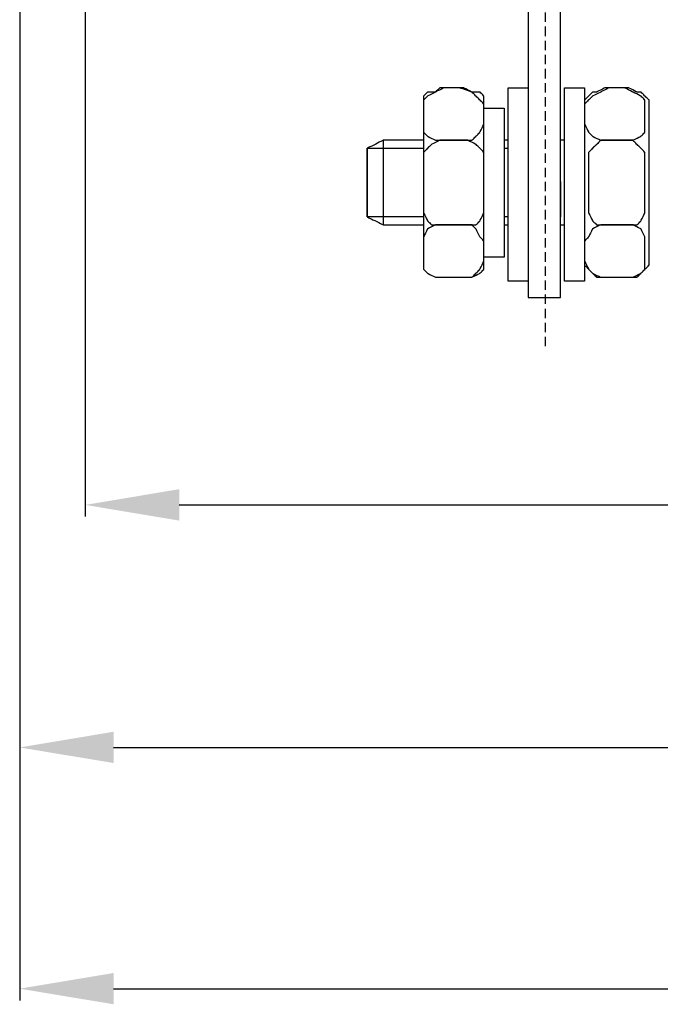
# Model space of a CAD drawing. Units: millimetres. Extents: x 2169 to 2995, y 1433 to 1799.
# Drawn here: x 2218 to 2286, y 1471 to 1575 of the extents above; entities that cross this region are included whole.
import ezdxf

# ---------------------------------------------------------------- set-up
doc = ezdxf.new("R2010")
doc.units = ezdxf.units.MM
doc.linetypes.add('штриховаяX2', pattern=[1.5, 1, -0.5])
doc.layers.add('layer 1', color=7, linetype='Continuous')
doc.styles.get("Standard").update_dxf_attribs({"font": 'isocpeur.ttf', "height": 10})
doc.dimstyles.new('ISO-25', dxfattribs={"dimtxt": 10, "dimasz": 10, "dimexe": 1.25, "dimexo": 0.625, "dimgap": 3, "dimtad": 1, "dimdec": 0, "dimtxsty": 'Standard', "dimcen": 2.5, "dimadec": 0, "dimazin": 0, "dimtfac": 1, "dimtdec": 0, "dimtmove": 0, "dimatfit": 3, "dimfxl": 1, "dimarcsym": 0})

# ---------------------------------------------------------------- blocks, each defined once
blk = doc.blocks.new('*D28')
at = {"color": 0, "lineweight": -2, "transparency": 16777216}
for p, q in [((2225.23, 1594.86), (2225.23, 1522.49)), ((2425.19, 1594.86), (2425.19, 1522.49)), ((2235.23, 1523.74), (2415.19, 1523.74))]:
    blk.add_line(p, q, dxfattribs=at)
at = {"color": 0, "transparency": 16777216}
for points in [[(2235.23, 1525.41), (2235.23, 1522.07), (2225.23, 1523.74)], [(2415.19, 1525.41), (2415.19, 1522.07), (2425.19, 1523.74)]]:
    blk.add_solid(points, dxfattribs=at)
at = {"layer": 'Defpoints', "color": 0, "transparency": 16777216}
for p in [(2225.23, 1595.48), (2425.19, 1595.48), (2425.19, 1523.74)]:
    blk.add_point(p, dxfattribs=at)
at = {"color": 0, "transparency": 16777216, "insert": (2325.21, 1531.74), "char_height": 10, "attachment_point": 5}
blk.add_mtext('200', dxfattribs=at)
blk = doc.blocks.new('*D29')
at = {"color": 0, "lineweight": -2, "transparency": 16777216}
for p, q in [((2458.22, 1590.11), (2458.22, 1471.03)), ((2218.25, 1585.71), (2218.25, 1471.03)), ((2228.25, 1472.28), (2448.22, 1472.28))]:
    blk.add_line(p, q, dxfattribs=at)
at = {"color": 0, "transparency": 16777216}
for points in [[(2228.25, 1473.95), (2228.25, 1470.62), (2218.25, 1472.28)], [(2448.22, 1473.95), (2448.22, 1470.62), (2458.22, 1472.28)]]:
    blk.add_solid(points, dxfattribs=at)
at = {"layer": 'Defpoints', "color": 0, "transparency": 16777216}
for p in [(2458.22, 1590.74), (2218.25, 1586.33), (2458.22, 1472.28)]:
    blk.add_point(p, dxfattribs=at)
at = {"color": 0, "transparency": 16777216, "insert": (2338.24, 1480.28), "char_height": 10, "attachment_point": 5}
blk.add_mtext('240', dxfattribs=at)
blk = doc.blocks.new('A$C5D3B7419')
at = {"linetype": 'штриховаяX2'}
blk.add_line((59.34, 187.02), (59.34, 0), dxfattribs=at)
at = {"layer": 'layer 1', "lineweight": 30}
for points, knots in [([(57.52, 63.49), (57.52, 63.49), (60.95, 63.49), (60.95, 63.49), (60.95, 63.49), (60.95, 63.49), (60.95, 5.22), (60.95, 5.22), (60.95, 5.22), (60.95, 5.22), (57.52, 5.22), (57.52, 5.22), (57.52, 5.22), (57.52, 5.22), (57.52, 63.49), (57.52, 63.49)], [0, 0, 0, 0, 0.25, 0.25, 0.25, 0.375, 0.5, 0.5, 0.5, 0.625, 0.75, 0.75, 0.75, 0.875, 1, 1, 1, 1]), ([(46.39, 23.65), (46.39, 23.65), (46.39, 25.79), (46.39, 25.79), (46.39, 25.79), (46.39, 25.79), (46.39, 26.22), (46.39, 26.22), (46.39, 26.22), (46.39, 26.22), (46.81, 26.64), (46.81, 26.64), (46.81, 26.64), (46.81, 26.64), (47.67, 27.07), (47.67, 27.07), (47.67, 27.07), (47.67, 27.07), (48.53, 27.5), (48.53, 27.5), (48.53, 27.5), (48.53, 27.5), (50.24, 27.5), (50.24, 27.5), (50.24, 27.5), (50.24, 27.5), (51.53, 27.07), (51.53, 27.07), (51.53, 27.07), (51.53, 27.07), (51.96, 26.64), (51.96, 26.64), (51.96, 26.64), (51.96, 26.64), (52.38, 26.22), (52.38, 26.22), (52.38, 26.22), (52.38, 26.22), (52.81, 25.79), (52.81, 25.79), (52.81, 25.79), (52.81, 25.79), (52.81, 23.65), (52.81, 23.65), (52.81, 23.65), (52.81, 23.65), (52.38, 22.79), (52.38, 22.79), (52.38, 22.79), (52.38, 22.79), (51.96, 22.36), (51.96, 22.36), (51.96, 22.36), (51.96, 22.36), (51.53, 21.93), (51.53, 21.93), (51.53, 21.93), (51.53, 21.93), (50.24, 21.93), (50.24, 21.93), (50.24, 21.93), (50.24, 21.93), (48.53, 21.93), (48.53, 21.93), (48.53, 21.93), (48.53, 21.93), (47.67, 21.93), (47.67, 21.93), (47.67, 21.93), (47.67, 21.93), (46.81, 22.36), (46.81, 22.36), (46.81, 22.36), (46.81, 22.36), (46.39, 22.79), (46.39, 22.79), (46.39, 22.79), (46.39, 22.79), (46.39, 23.65), (46.39, 23.65)], [0, 0, 0, 0, 0.05, 0.05, 0.05, 0.075, 0.1, 0.1, 0.1, 0.125, 0.15, 0.15, 0.15, 0.175, 0.2, 0.2, 0.2, 0.225, 0.25, 0.25, 0.25, 0.275, 0.3, 0.3, 0.3, 0.325, 0.35, 0.35, 0.35, 0.375, 0.4, 0.4, 0.4, 0.425, 0.45, 0.45, 0.45, 0.475, 0.5, 0.5, 0.5, 0.525, 0.55, 0.55, 0.55, 0.575, 0.6, 0.6, 0.6, 0.625, 0.65, 0.65, 0.65, 0.675, 0.7, 0.7, 0.7, 0.725, 0.75, 0.75, 0.75, 0.775, 0.8, 0.8, 0.8, 0.825, 0.85, 0.85, 0.85, 0.875, 0.9, 0.9, 0.9, 0.925, 0.95, 0.95, 0.95, 0.975, 1, 1, 1, 1]), ([(46.39, 23.65), (46.39, 23.65), (46.39, 25.79), (46.39, 25.79), (46.39, 25.79), (46.39, 25.79), (46.39, 26.22), (46.39, 26.22), (46.39, 26.22), (46.39, 26.22), (46.81, 26.64), (46.81, 26.64), (46.81, 26.64), (46.81, 26.64), (47.67, 27.07), (47.67, 27.07), (47.67, 27.07), (47.67, 27.07), (48.53, 27.5), (48.53, 27.5), (48.53, 27.5), (48.53, 27.5), (50.24, 27.5), (50.24, 27.5), (50.24, 27.5), (50.24, 27.5), (51.53, 27.07), (51.53, 27.07), (51.53, 27.07), (51.53, 27.07), (51.96, 26.64), (51.96, 26.64), (51.96, 26.64), (51.96, 26.64), (52.38, 26.22), (52.38, 26.22), (52.38, 26.22), (52.38, 26.22), (52.81, 25.79), (52.81, 25.79), (52.81, 25.79), (52.81, 25.79), (52.81, 23.65), (52.81, 23.65), (52.81, 23.65), (52.81, 23.65), (52.38, 22.79), (52.38, 22.79), (52.38, 22.79), (52.38, 22.79), (51.96, 22.36), (51.96, 22.36), (51.96, 22.36), (51.96, 22.36), (51.53, 21.93), (51.53, 21.93), (51.53, 21.93), (51.53, 21.93), (50.24, 21.93), (50.24, 21.93), (50.24, 21.93), (50.24, 21.93), (48.53, 21.93), (48.53, 21.93), (48.53, 21.93), (48.53, 21.93), (47.67, 21.93), (47.67, 21.93), (47.67, 21.93), (47.67, 21.93), (46.81, 22.36), (46.81, 22.36), (46.81, 22.36), (46.81, 22.36), (46.39, 22.79), (46.39, 22.79), (46.39, 22.79), (46.39, 22.79), (46.39, 23.65), (46.39, 23.65)], [0, 0, 0, 0, 0.05, 0.05, 0.05, 0.075, 0.1, 0.1, 0.1, 0.125, 0.15, 0.15, 0.15, 0.175, 0.2, 0.2, 0.2, 0.225, 0.25, 0.25, 0.25, 0.275, 0.3, 0.3, 0.3, 0.325, 0.35, 0.35, 0.35, 0.375, 0.4, 0.4, 0.4, 0.425, 0.45, 0.45, 0.45, 0.475, 0.5, 0.5, 0.5, 0.525, 0.55, 0.55, 0.55, 0.575, 0.6, 0.6, 0.6, 0.625, 0.65, 0.65, 0.65, 0.675, 0.7, 0.7, 0.7, 0.725, 0.75, 0.75, 0.75, 0.775, 0.8, 0.8, 0.8, 0.825, 0.85, 0.85, 0.85, 0.875, 0.9, 0.9, 0.9, 0.925, 0.95, 0.95, 0.95, 0.975, 1, 1, 1, 1]), ([(48.1, 27.5), (48.1, 27.5), (50.67, 27.5), (50.67, 27.5), (50.67, 27.5), (50.67, 27.5), (51.53, 27.07), (51.53, 27.07), (51.53, 27.07), (51.53, 27.07), (52.38, 27.07), (52.38, 27.07), (52.38, 27.07), (52.38, 27.07), (52.81, 26.64), (52.81, 26.64), (52.81, 26.64), (52.81, 26.64), (52.81, 26.22), (52.81, 26.22), (52.81, 26.22), (52.81, 26.22), (52.81, 8.65), (52.81, 8.65), (52.81, 8.65), (52.81, 8.65), (52.81, 8.22), (52.81, 8.22), (52.81, 8.22), (52.81, 8.22), (52.38, 7.79), (52.38, 7.79), (52.38, 7.79), (52.38, 7.79), (51.53, 7.37), (51.53, 7.37), (51.53, 7.37), (51.53, 7.37), (50.67, 7.37), (50.67, 7.37), (50.67, 7.37), (50.67, 7.37), (48.1, 7.37), (48.1, 7.37), (48.1, 7.37), (48.1, 7.37), (47.67, 7.37), (47.67, 7.37), (47.67, 7.37), (47.67, 7.37), (46.81, 7.79), (46.81, 7.79), (46.81, 7.79), (46.81, 7.79), (46.39, 8.22), (46.39, 8.22), (46.39, 8.22), (46.39, 8.22), (46.39, 8.65), (46.39, 8.65), (46.39, 8.65), (46.39, 8.65), (46.39, 26.22), (46.39, 26.22), (46.39, 26.22), (46.39, 26.22), (46.39, 26.64), (46.39, 26.64), (46.39, 26.64), (46.39, 26.64), (46.81, 27.07), (46.81, 27.07), (46.81, 27.07), (46.81, 27.07), (47.67, 27.07), (47.67, 27.07), (47.67, 27.07), (47.67, 27.07), (48.1, 27.5), (48.1, 27.5)], [0, 0, 0, 0, 0.05, 0.05, 0.05, 0.075, 0.1, 0.1, 0.1, 0.125, 0.15, 0.15, 0.15, 0.175, 0.2, 0.2, 0.2, 0.225, 0.25, 0.25, 0.25, 0.275, 0.3, 0.3, 0.3, 0.325, 0.35, 0.35, 0.35, 0.375, 0.4, 0.4, 0.4, 0.425, 0.45, 0.45, 0.45, 0.475, 0.5, 0.5, 0.5, 0.525, 0.55, 0.55, 0.55, 0.575, 0.6, 0.6, 0.6, 0.625, 0.65, 0.65, 0.65, 0.675, 0.7, 0.7, 0.7, 0.725, 0.75, 0.75, 0.75, 0.775, 0.8, 0.8, 0.8, 0.825, 0.85, 0.85, 0.85, 0.875, 0.9, 0.9, 0.9, 0.925, 0.95, 0.95, 0.95, 0.975, 1, 1, 1, 1]), ([(48.1, 27.5), (48.1, 27.5), (50.67, 27.5), (50.67, 27.5), (50.67, 27.5), (50.67, 27.5), (51.53, 27.07), (51.53, 27.07), (51.53, 27.07), (51.53, 27.07), (52.38, 27.07), (52.38, 27.07), (52.38, 27.07), (52.38, 27.07), (52.81, 26.64), (52.81, 26.64), (52.81, 26.64), (52.81, 26.64), (52.81, 26.22), (52.81, 26.22), (52.81, 26.22), (52.81, 26.22), (52.81, 8.65), (52.81, 8.65), (52.81, 8.65), (52.81, 8.65), (52.81, 8.22), (52.81, 8.22), (52.81, 8.22), (52.81, 8.22), (52.38, 7.79), (52.38, 7.79), (52.38, 7.79), (52.38, 7.79), (51.53, 7.37), (51.53, 7.37), (51.53, 7.37), (51.53, 7.37), (50.67, 7.37), (50.67, 7.37), (50.67, 7.37), (50.67, 7.37), (48.1, 7.37), (48.1, 7.37), (48.1, 7.37), (48.1, 7.37), (47.67, 7.37), (47.67, 7.37), (47.67, 7.37), (47.67, 7.37), (46.81, 7.79), (46.81, 7.79), (46.81, 7.79), (46.81, 7.79), (46.39, 8.22), (46.39, 8.22), (46.39, 8.22), (46.39, 8.22), (46.39, 8.65), (46.39, 8.65), (46.39, 8.65), (46.39, 8.65), (46.39, 26.22), (46.39, 26.22), (46.39, 26.22), (46.39, 26.22), (46.39, 26.64), (46.39, 26.64), (46.39, 26.64), (46.39, 26.64), (46.81, 27.07), (46.81, 27.07), (46.81, 27.07), (46.81, 27.07), (47.67, 27.07), (47.67, 27.07), (47.67, 27.07), (47.67, 27.07), (48.1, 27.5), (48.1, 27.5)], [0, 0, 0, 0, 0.05, 0.05, 0.05, 0.075, 0.1, 0.1, 0.1, 0.125, 0.15, 0.15, 0.15, 0.175, 0.2, 0.2, 0.2, 0.225, 0.25, 0.25, 0.25, 0.275, 0.3, 0.3, 0.3, 0.325, 0.35, 0.35, 0.35, 0.375, 0.4, 0.4, 0.4, 0.425, 0.45, 0.45, 0.45, 0.475, 0.5, 0.5, 0.5, 0.525, 0.55, 0.55, 0.55, 0.575, 0.6, 0.6, 0.6, 0.625, 0.65, 0.65, 0.65, 0.675, 0.7, 0.7, 0.7, 0.725, 0.75, 0.75, 0.75, 0.775, 0.8, 0.8, 0.8, 0.825, 0.85, 0.85, 0.85, 0.875, 0.9, 0.9, 0.9, 0.925, 0.95, 0.95, 0.95, 0.975, 1, 1, 1, 1]), ([(57.52, 27.5), (57.52, 27.5), (55.38, 27.5), (55.38, 27.5), (55.38, 27.5), (55.38, 27.5), (55.38, 6.94), (55.38, 6.94), (55.38, 6.94), (55.38, 6.94), (57.52, 6.94), (57.52, 6.94), (57.52, 6.94), (57.52, 6.94), (57.52, 27.5), (57.52, 27.5)], [0, 0, 0, 0, 0.25, 0.25, 0.25, 0.375, 0.5, 0.5, 0.5, 0.625, 0.75, 0.75, 0.75, 0.875, 1, 1, 1, 1]), ([(57.52, 27.5), (57.52, 27.5), (55.38, 27.5), (55.38, 27.5), (55.38, 27.5), (55.38, 27.5), (55.38, 6.94), (55.38, 6.94), (55.38, 6.94), (55.38, 6.94), (57.52, 6.94), (57.52, 6.94), (57.52, 6.94), (57.52, 6.94), (57.52, 27.5), (57.52, 27.5)], [0, 0, 0, 0, 0.25, 0.25, 0.25, 0.375, 0.5, 0.5, 0.5, 0.625, 0.75, 0.75, 0.75, 0.875, 1, 1, 1, 1]), ([(63.52, 27.5), (63.52, 27.5), (61.38, 27.5), (61.38, 27.5), (61.38, 27.5), (61.38, 27.5), (61.38, 6.94), (61.38, 6.94), (61.38, 6.94), (61.38, 6.94), (63.52, 6.94), (63.52, 6.94), (63.52, 6.94), (63.52, 6.94), (63.52, 27.5), (63.52, 27.5)], [0, 0, 0, 0, 0.25, 0.25, 0.25, 0.375, 0.5, 0.5, 0.5, 0.625, 0.75, 0.75, 0.75, 0.875, 1, 1, 1, 1]), ([(63.52, 27.5), (63.52, 27.5), (61.38, 27.5), (61.38, 27.5), (61.38, 27.5), (61.38, 27.5), (61.38, 6.94), (61.38, 6.94), (61.38, 6.94), (61.38, 6.94), (63.52, 6.94), (63.52, 6.94), (63.52, 6.94), (63.52, 6.94), (63.52, 27.5), (63.52, 27.5)], [0, 0, 0, 0, 0.25, 0.25, 0.25, 0.375, 0.5, 0.5, 0.5, 0.625, 0.75, 0.75, 0.75, 0.875, 1, 1, 1, 1]), ([(63.52, 23.65), (63.52, 23.65), (63.52, 25.79), (63.52, 25.79), (63.52, 25.79), (63.52, 25.79), (63.95, 26.22), (63.95, 26.22), (63.95, 26.22), (63.95, 26.22), (64.38, 26.64), (64.38, 26.64), (64.38, 26.64), (64.38, 26.64), (65.24, 27.07), (65.24, 27.07), (65.24, 27.07), (65.24, 27.07), (66.09, 27.5), (66.09, 27.5), (66.09, 27.5), (66.09, 27.5), (67.81, 27.5), (67.81, 27.5), (67.81, 27.5), (67.81, 27.5), (68.66, 27.07), (68.66, 27.07), (68.66, 27.07), (68.66, 27.07), (69.52, 26.64), (69.52, 26.64), (69.52, 26.64), (69.52, 26.64), (69.95, 26.22), (69.95, 26.22), (69.95, 26.22), (69.95, 26.22), (69.95, 25.79), (69.95, 25.79), (69.95, 25.79), (69.95, 25.79), (69.95, 23.65), (69.95, 23.65), (69.95, 23.65), (69.95, 23.65), (69.95, 22.79), (69.95, 22.79), (69.95, 22.79), (69.95, 22.79), (69.52, 22.36), (69.52, 22.36), (69.52, 22.36), (69.52, 22.36), (68.66, 21.93), (68.66, 21.93), (68.66, 21.93), (68.66, 21.93), (67.81, 21.93), (67.81, 21.93), (67.81, 21.93), (67.81, 21.93), (66.09, 21.93), (66.09, 21.93), (66.09, 21.93), (66.09, 21.93), (65.24, 21.93), (65.24, 21.93), (65.24, 21.93), (65.24, 21.93), (64.38, 22.36), (64.38, 22.36), (64.38, 22.36), (64.38, 22.36), (63.95, 22.79), (63.95, 22.79), (63.95, 22.79), (63.95, 22.79), (63.52, 23.65), (63.52, 23.65)], [0, 0, 0, 0, 0.05, 0.05, 0.05, 0.075, 0.1, 0.1, 0.1, 0.125, 0.15, 0.15, 0.15, 0.175, 0.2, 0.2, 0.2, 0.225, 0.25, 0.25, 0.25, 0.275, 0.3, 0.3, 0.3, 0.325, 0.35, 0.35, 0.35, 0.375, 0.4, 0.4, 0.4, 0.425, 0.45, 0.45, 0.45, 0.475, 0.5, 0.5, 0.5, 0.525, 0.55, 0.55, 0.55, 0.575, 0.6, 0.6, 0.6, 0.625, 0.65, 0.65, 0.65, 0.675, 0.7, 0.7, 0.7, 0.725, 0.75, 0.75, 0.75, 0.775, 0.8, 0.8, 0.8, 0.825, 0.85, 0.85, 0.85, 0.875, 0.9, 0.9, 0.9, 0.925, 0.95, 0.95, 0.95, 0.975, 1, 1, 1, 1]), ([(63.52, 23.65), (63.52, 23.65), (63.52, 25.79), (63.52, 25.79), (63.52, 25.79), (63.52, 25.79), (63.95, 26.22), (63.95, 26.22), (63.95, 26.22), (63.95, 26.22), (64.38, 26.64), (64.38, 26.64), (64.38, 26.64), (64.38, 26.64), (65.24, 27.07), (65.24, 27.07), (65.24, 27.07), (65.24, 27.07), (66.09, 27.5), (66.09, 27.5), (66.09, 27.5), (66.09, 27.5), (67.81, 27.5), (67.81, 27.5), (67.81, 27.5), (67.81, 27.5), (68.66, 27.07), (68.66, 27.07), (68.66, 27.07), (68.66, 27.07), (69.52, 26.64), (69.52, 26.64), (69.52, 26.64), (69.52, 26.64), (69.95, 26.22), (69.95, 26.22), (69.95, 26.22), (69.95, 26.22), (69.95, 25.79), (69.95, 25.79), (69.95, 25.79), (69.95, 25.79), (69.95, 23.65), (69.95, 23.65), (69.95, 23.65), (69.95, 23.65), (69.95, 22.79), (69.95, 22.79), (69.95, 22.79), (69.95, 22.79), (69.52, 22.36), (69.52, 22.36), (69.52, 22.36), (69.52, 22.36), (68.66, 21.93), (68.66, 21.93), (68.66, 21.93), (68.66, 21.93), (67.81, 21.93), (67.81, 21.93), (67.81, 21.93), (67.81, 21.93), (66.09, 21.93), (66.09, 21.93), (66.09, 21.93), (66.09, 21.93), (65.24, 21.93), (65.24, 21.93), (65.24, 21.93), (65.24, 21.93), (64.38, 22.36), (64.38, 22.36), (64.38, 22.36), (64.38, 22.36), (63.95, 22.79), (63.95, 22.79), (63.95, 22.79), (63.95, 22.79), (63.52, 23.65), (63.52, 23.65)], [0, 0, 0, 0, 0.05, 0.05, 0.05, 0.075, 0.1, 0.1, 0.1, 0.125, 0.15, 0.15, 0.15, 0.175, 0.2, 0.2, 0.2, 0.225, 0.25, 0.25, 0.25, 0.275, 0.3, 0.3, 0.3, 0.325, 0.35, 0.35, 0.35, 0.375, 0.4, 0.4, 0.4, 0.425, 0.45, 0.45, 0.45, 0.475, 0.5, 0.5, 0.5, 0.525, 0.55, 0.55, 0.55, 0.575, 0.6, 0.6, 0.6, 0.625, 0.65, 0.65, 0.65, 0.675, 0.7, 0.7, 0.7, 0.725, 0.75, 0.75, 0.75, 0.775, 0.8, 0.8, 0.8, 0.825, 0.85, 0.85, 0.85, 0.875, 0.9, 0.9, 0.9, 0.925, 0.95, 0.95, 0.95, 0.975, 1, 1, 1, 1]), ([(65.67, 27.5), (65.67, 27.5), (68.24, 27.5), (68.24, 27.5), (68.24, 27.5), (68.24, 27.5), (69.09, 27.07), (69.09, 27.07), (69.09, 27.07), (69.09, 27.07), (69.52, 27.07), (69.52, 27.07), (69.52, 27.07), (69.52, 27.07), (69.95, 26.64), (69.95, 26.64), (69.95, 26.64), (69.95, 26.64), (70.38, 26.22), (70.38, 26.22), (70.38, 26.22), (70.38, 26.22), (70.38, 8.65), (70.38, 8.65), (70.38, 8.65), (70.38, 8.65), (69.95, 8.22), (69.95, 8.22), (69.95, 8.22), (69.95, 8.22), (69.52, 7.79), (69.52, 7.79), (69.52, 7.79), (69.52, 7.79), (69.09, 7.37), (69.09, 7.37), (69.09, 7.37), (69.09, 7.37), (68.24, 7.37), (68.24, 7.37), (68.24, 7.37), (68.24, 7.37), (65.67, 7.37), (65.67, 7.37), (65.67, 7.37), (65.67, 7.37), (64.81, 7.37), (64.81, 7.37), (64.81, 7.37), (64.81, 7.37), (64.38, 7.79), (64.38, 7.79), (64.38, 7.79), (64.38, 7.79), (63.95, 8.22), (63.95, 8.22), (63.95, 8.22), (63.95, 8.22), (63.52, 8.65), (63.52, 8.65), (63.52, 8.65), (63.52, 8.65), (63.52, 26.22), (63.52, 26.22), (63.52, 26.22), (63.52, 26.22), (63.95, 26.64), (63.95, 26.64), (63.95, 26.64), (63.95, 26.64), (64.38, 27.07), (64.38, 27.07), (64.38, 27.07), (64.38, 27.07), (64.81, 27.07), (64.81, 27.07), (64.81, 27.07), (64.81, 27.07), (65.67, 27.5), (65.67, 27.5)], [0, 0, 0, 0, 0.05, 0.05, 0.05, 0.075, 0.1, 0.1, 0.1, 0.125, 0.15, 0.15, 0.15, 0.175, 0.2, 0.2, 0.2, 0.225, 0.25, 0.25, 0.25, 0.275, 0.3, 0.3, 0.3, 0.325, 0.35, 0.35, 0.35, 0.375, 0.4, 0.4, 0.4, 0.425, 0.45, 0.45, 0.45, 0.475, 0.5, 0.5, 0.5, 0.525, 0.55, 0.55, 0.55, 0.575, 0.6, 0.6, 0.6, 0.625, 0.65, 0.65, 0.65, 0.675, 0.7, 0.7, 0.7, 0.725, 0.75, 0.75, 0.75, 0.775, 0.8, 0.8, 0.8, 0.825, 0.85, 0.85, 0.85, 0.875, 0.9, 0.9, 0.9, 0.925, 0.95, 0.95, 0.95, 0.975, 1, 1, 1, 1]), ([(65.67, 27.5), (65.67, 27.5), (68.24, 27.5), (68.24, 27.5), (68.24, 27.5), (68.24, 27.5), (69.09, 27.07), (69.09, 27.07), (69.09, 27.07), (69.09, 27.07), (69.52, 27.07), (69.52, 27.07), (69.52, 27.07), (69.52, 27.07), (69.95, 26.64), (69.95, 26.64), (69.95, 26.64), (69.95, 26.64), (70.38, 26.22), (70.38, 26.22), (70.38, 26.22), (70.38, 26.22), (70.38, 8.65), (70.38, 8.65), (70.38, 8.65), (70.38, 8.65), (69.95, 8.22), (69.95, 8.22), (69.95, 8.22), (69.95, 8.22), (69.52, 7.79), (69.52, 7.79), (69.52, 7.79), (69.52, 7.79), (69.09, 7.37), (69.09, 7.37), (69.09, 7.37), (69.09, 7.37), (68.24, 7.37), (68.24, 7.37), (68.24, 7.37), (68.24, 7.37), (65.67, 7.37), (65.67, 7.37), (65.67, 7.37), (65.67, 7.37), (64.81, 7.37), (64.81, 7.37), (64.81, 7.37), (64.81, 7.37), (64.38, 7.79), (64.38, 7.79), (64.38, 7.79), (64.38, 7.79), (63.95, 8.22), (63.95, 8.22), (63.95, 8.22), (63.95, 8.22), (63.52, 8.65), (63.52, 8.65), (63.52, 8.65), (63.52, 8.65), (63.52, 26.22), (63.52, 26.22), (63.52, 26.22), (63.52, 26.22), (63.95, 26.64), (63.95, 26.64), (63.95, 26.64), (63.95, 26.64), (64.38, 27.07), (64.38, 27.07), (64.38, 27.07), (64.38, 27.07), (64.81, 27.07), (64.81, 27.07), (64.81, 27.07), (64.81, 27.07), (65.67, 27.5), (65.67, 27.5)], [0, 0, 0, 0, 0.05, 0.05, 0.05, 0.075, 0.1, 0.1, 0.1, 0.125, 0.15, 0.15, 0.15, 0.175, 0.2, 0.2, 0.2, 0.225, 0.25, 0.25, 0.25, 0.275, 0.3, 0.3, 0.3, 0.325, 0.35, 0.35, 0.35, 0.375, 0.4, 0.4, 0.4, 0.425, 0.45, 0.45, 0.45, 0.475, 0.5, 0.5, 0.5, 0.525, 0.55, 0.55, 0.55, 0.575, 0.6, 0.6, 0.6, 0.625, 0.65, 0.65, 0.65, 0.675, 0.7, 0.7, 0.7, 0.725, 0.75, 0.75, 0.75, 0.775, 0.8, 0.8, 0.8, 0.825, 0.85, 0.85, 0.85, 0.875, 0.9, 0.9, 0.9, 0.925, 0.95, 0.95, 0.95, 0.975, 1, 1, 1, 1]), ([(54.95, 25.36), (54.95, 25.36), (52.81, 25.36), (52.81, 25.36), (52.81, 25.36), (52.81, 25.36), (52.81, 9.51), (52.81, 9.51), (52.81, 9.51), (52.81, 9.51), (54.95, 9.51), (54.95, 9.51), (54.95, 9.51), (54.95, 9.51), (54.95, 25.36), (54.95, 25.36)], [0, 0, 0, 0, 0.25, 0.25, 0.25, 0.375, 0.5, 0.5, 0.5, 0.625, 0.75, 0.75, 0.75, 0.875, 1, 1, 1, 1]), ([(54.95, 25.36), (54.95, 25.36), (52.81, 25.36), (52.81, 25.36), (52.81, 25.36), (52.81, 25.36), (52.81, 9.51), (52.81, 9.51), (52.81, 9.51), (52.81, 9.51), (54.95, 9.51), (54.95, 9.51), (54.95, 9.51), (54.95, 9.51), (54.95, 25.36), (54.95, 25.36)], [0, 0, 0, 0, 0.25, 0.25, 0.25, 0.375, 0.5, 0.5, 0.5, 0.625, 0.75, 0.75, 0.75, 0.875, 1, 1, 1, 1]), ([(46.39, 21.93), (43.89, 21.93), (42.1, 21.93), (42.1, 21.93), (42.1, 21.93), (42.1, 21.93), (40.39, 21.08), (40.39, 21.08), (40.39, 21.08), (40.39, 21.08), (40.39, 13.79), (40.39, 13.79), (40.39, 13.79), (40.39, 13.79), (42.1, 12.94), (42.1, 12.94), (42.1, 12.94), (42.1, 12.94), (43.89, 12.94), (46.39, 12.94)], [0.115848, 0.115848, 0.115848, 0.115848, 0.1666667, 0.1666667, 0.1666667, 0.25, 0.3333333, 0.3333333, 0.3333333, 0.4166667, 0.5, 0.5, 0.5, 0.5833333, 0.6666667, 0.6666667, 0.6666667, 0.692076, 0.7174854, 0.7174854, 0.7174854, 0.7174854]), ([(46.39, 13.79), (43.01, 13.79), (40.39, 13.79), (40.39, 13.79), (40.39, 13.79), (40.39, 13.79), (40.39, 21.08), (40.39, 21.08), (40.39, 21.08), (43.01, 21.08), (46.39, 21.08)], [0.6606946, 0.6606946, 0.6606946, 0.6606946, 0.75, 0.75, 0.75, 0.875, 1, 1, 1, 1.0893054, 1.0893054, 1.0893054, 1.0893054]), ([(46.39, 14.65), (46.39, 14.65), (46.39, 19.79), (46.39, 19.79), (46.39, 19.79), (46.39, 19.79), (46.39, 20.65), (46.39, 20.65), (46.39, 20.65), (46.39, 20.65), (46.81, 21.08), (46.81, 21.08), (46.81, 21.08), (46.81, 21.08), (47.24, 21.5), (47.24, 21.5), (47.24, 21.5), (47.24, 21.5), (48.1, 21.93), (48.1, 21.93), (48.1, 21.93), (48.1, 21.93), (51.1, 21.93), (51.1, 21.93), (51.1, 21.93), (51.1, 21.93), (51.96, 21.5), (51.96, 21.5), (51.96, 21.5), (51.96, 21.5), (52.38, 21.08), (52.38, 21.08), (52.38, 21.08), (52.38, 21.08), (52.81, 20.65), (52.81, 20.65), (52.81, 20.65), (52.81, 20.65), (52.81, 19.79), (52.81, 19.79), (52.81, 19.79), (52.81, 19.79), (52.81, 14.65), (52.81, 14.65), (52.81, 14.65), (52.81, 14.65), (52.81, 14.22), (52.81, 14.22), (52.81, 14.22), (52.81, 14.22), (52.38, 13.36), (52.38, 13.36), (52.38, 13.36), (52.38, 13.36), (51.96, 12.94), (51.96, 12.94), (51.96, 12.94), (51.96, 12.94), (51.1, 12.94), (51.1, 12.94), (51.1, 12.94), (51.1, 12.94), (48.1, 12.94), (48.1, 12.94), (48.1, 12.94), (48.1, 12.94), (47.24, 12.94), (47.24, 12.94), (47.24, 12.94), (47.24, 12.94), (46.81, 13.36), (46.81, 13.36), (46.81, 13.36), (46.81, 13.36), (46.39, 14.22), (46.39, 14.22), (46.39, 14.22), (46.39, 14.22), (46.39, 14.65), (46.39, 14.65)], [0, 0, 0, 0, 0.05, 0.05, 0.05, 0.075, 0.1, 0.1, 0.1, 0.125, 0.15, 0.15, 0.15, 0.175, 0.2, 0.2, 0.2, 0.225, 0.25, 0.25, 0.25, 0.275, 0.3, 0.3, 0.3, 0.325, 0.35, 0.35, 0.35, 0.375, 0.4, 0.4, 0.4, 0.425, 0.45, 0.45, 0.45, 0.475, 0.5, 0.5, 0.5, 0.525, 0.55, 0.55, 0.55, 0.575, 0.6, 0.6, 0.6, 0.625, 0.65, 0.65, 0.65, 0.675, 0.7, 0.7, 0.7, 0.725, 0.75, 0.75, 0.75, 0.775, 0.8, 0.8, 0.8, 0.825, 0.85, 0.85, 0.85, 0.875, 0.9, 0.9, 0.9, 0.925, 0.95, 0.95, 0.95, 0.975, 1, 1, 1, 1]), ([(46.39, 14.65), (46.39, 14.65), (46.39, 19.79), (46.39, 19.79), (46.39, 19.79), (46.39, 19.79), (46.39, 20.65), (46.39, 20.65), (46.39, 20.65), (46.39, 20.65), (46.81, 21.08), (46.81, 21.08), (46.81, 21.08), (46.81, 21.08), (47.24, 21.5), (47.24, 21.5), (47.24, 21.5), (47.24, 21.5), (48.1, 21.93), (48.1, 21.93), (48.1, 21.93), (48.1, 21.93), (51.1, 21.93), (51.1, 21.93), (51.1, 21.93), (51.1, 21.93), (51.96, 21.5), (51.96, 21.5), (51.96, 21.5), (51.96, 21.5), (52.38, 21.08), (52.38, 21.08), (52.38, 21.08), (52.38, 21.08), (52.81, 20.65), (52.81, 20.65), (52.81, 20.65), (52.81, 20.65), (52.81, 19.79), (52.81, 19.79), (52.81, 19.79), (52.81, 19.79), (52.81, 14.65), (52.81, 14.65), (52.81, 14.65), (52.81, 14.65), (52.81, 14.22), (52.81, 14.22), (52.81, 14.22), (52.81, 14.22), (52.38, 13.36), (52.38, 13.36), (52.38, 13.36), (52.38, 13.36), (51.96, 12.94), (51.96, 12.94), (51.96, 12.94), (51.96, 12.94), (51.1, 12.94), (51.1, 12.94), (51.1, 12.94), (51.1, 12.94), (48.1, 12.94), (48.1, 12.94), (48.1, 12.94), (48.1, 12.94), (47.24, 12.94), (47.24, 12.94), (47.24, 12.94), (47.24, 12.94), (46.81, 13.36), (46.81, 13.36), (46.81, 13.36), (46.81, 13.36), (46.39, 14.22), (46.39, 14.22), (46.39, 14.22), (46.39, 14.22), (46.39, 14.65), (46.39, 14.65)], [0, 0, 0, 0, 0.05, 0.05, 0.05, 0.075, 0.1, 0.1, 0.1, 0.125, 0.15, 0.15, 0.15, 0.175, 0.2, 0.2, 0.2, 0.225, 0.25, 0.25, 0.25, 0.275, 0.3, 0.3, 0.3, 0.325, 0.35, 0.35, 0.35, 0.375, 0.4, 0.4, 0.4, 0.425, 0.45, 0.45, 0.45, 0.475, 0.5, 0.5, 0.5, 0.525, 0.55, 0.55, 0.55, 0.575, 0.6, 0.6, 0.6, 0.625, 0.65, 0.65, 0.65, 0.675, 0.7, 0.7, 0.7, 0.725, 0.75, 0.75, 0.75, 0.775, 0.8, 0.8, 0.8, 0.825, 0.85, 0.85, 0.85, 0.875, 0.9, 0.9, 0.9, 0.925, 0.95, 0.95, 0.95, 0.975, 1, 1, 1, 1]), ([(60.95, 12.94), (61.23, 12.94), (61.38, 12.94), (61.38, 12.94), (61.38, 12.94), (61.38, 12.94), (61.38, 21.93), (61.38, 21.93), (61.38, 21.93), (61.23, 21.93), (60.95, 21.93)], [0.8185666, 0.8185666, 0.8185666, 0.8185666, 0.8333333, 0.8333333, 0.8333333, 0.9166667, 1, 1, 1, 1.0147667, 1.0147667, 1.0147667, 1.0147667]), ([(63.95, 14.65), (63.95, 14.65), (63.95, 19.79), (63.95, 19.79), (63.95, 19.79), (63.95, 19.79), (63.95, 20.65), (63.95, 20.65), (63.95, 20.65), (63.95, 20.65), (64.38, 21.08), (64.38, 21.08), (64.38, 21.08), (64.38, 21.08), (64.81, 21.5), (64.81, 21.5), (64.81, 21.5), (64.81, 21.5), (65.24, 21.93), (65.24, 21.93), (65.24, 21.93), (65.24, 21.93), (68.66, 21.93), (68.66, 21.93), (68.66, 21.93), (68.66, 21.93), (69.09, 21.5), (69.09, 21.5), (69.09, 21.5), (69.09, 21.5), (69.52, 21.08), (69.52, 21.08), (69.52, 21.08), (69.52, 21.08), (69.95, 20.65), (69.95, 20.65), (69.95, 20.65), (69.95, 20.65), (69.95, 19.79), (69.95, 19.79), (69.95, 19.79), (69.95, 19.79), (69.95, 14.65), (69.95, 14.65), (69.95, 14.65), (69.95, 14.65), (69.95, 14.22), (69.95, 14.22), (69.95, 14.22), (69.95, 14.22), (69.52, 13.36), (69.52, 13.36), (69.52, 13.36), (69.52, 13.36), (69.09, 12.94), (69.09, 12.94), (69.09, 12.94), (69.09, 12.94), (68.66, 12.94), (68.66, 12.94), (68.66, 12.94), (68.66, 12.94), (65.24, 12.94), (65.24, 12.94), (65.24, 12.94), (65.24, 12.94), (64.81, 12.94), (64.81, 12.94), (64.81, 12.94), (64.81, 12.94), (64.38, 13.36), (64.38, 13.36), (64.38, 13.36), (64.38, 13.36), (63.95, 14.22), (63.95, 14.22), (63.95, 14.22), (63.95, 14.22), (63.95, 14.65), (63.95, 14.65)], [0, 0, 0, 0, 0.05, 0.05, 0.05, 0.075, 0.1, 0.1, 0.1, 0.125, 0.15, 0.15, 0.15, 0.175, 0.2, 0.2, 0.2, 0.225, 0.25, 0.25, 0.25, 0.275, 0.3, 0.3, 0.3, 0.325, 0.35, 0.35, 0.35, 0.375, 0.4, 0.4, 0.4, 0.425, 0.45, 0.45, 0.45, 0.475, 0.5, 0.5, 0.5, 0.525, 0.55, 0.55, 0.55, 0.575, 0.6, 0.6, 0.6, 0.625, 0.65, 0.65, 0.65, 0.675, 0.7, 0.7, 0.7, 0.725, 0.75, 0.75, 0.75, 0.775, 0.8, 0.8, 0.8, 0.825, 0.85, 0.85, 0.85, 0.875, 0.9, 0.9, 0.9, 0.925, 0.95, 0.95, 0.95, 0.975, 1, 1, 1, 1]), ([(63.95, 14.65), (63.95, 14.65), (63.95, 19.79), (63.95, 19.79), (63.95, 19.79), (63.95, 19.79), (63.95, 20.65), (63.95, 20.65), (63.95, 20.65), (63.95, 20.65), (64.38, 21.08), (64.38, 21.08), (64.38, 21.08), (64.38, 21.08), (64.81, 21.5), (64.81, 21.5), (64.81, 21.5), (64.81, 21.5), (65.24, 21.93), (65.24, 21.93), (65.24, 21.93), (65.24, 21.93), (68.66, 21.93), (68.66, 21.93), (68.66, 21.93), (68.66, 21.93), (69.09, 21.5), (69.09, 21.5), (69.09, 21.5), (69.09, 21.5), (69.52, 21.08), (69.52, 21.08), (69.52, 21.08), (69.52, 21.08), (69.95, 20.65), (69.95, 20.65), (69.95, 20.65), (69.95, 20.65), (69.95, 19.79), (69.95, 19.79), (69.95, 19.79), (69.95, 19.79), (69.95, 14.65), (69.95, 14.65), (69.95, 14.65), (69.95, 14.65), (69.95, 14.22), (69.95, 14.22), (69.95, 14.22), (69.95, 14.22), (69.52, 13.36), (69.52, 13.36), (69.52, 13.36), (69.52, 13.36), (69.09, 12.94), (69.09, 12.94), (69.09, 12.94), (69.09, 12.94), (68.66, 12.94), (68.66, 12.94), (68.66, 12.94), (68.66, 12.94), (65.24, 12.94), (65.24, 12.94), (65.24, 12.94), (65.24, 12.94), (64.81, 12.94), (64.81, 12.94), (64.81, 12.94), (64.81, 12.94), (64.38, 13.36), (64.38, 13.36), (64.38, 13.36), (64.38, 13.36), (63.95, 14.22), (63.95, 14.22), (63.95, 14.22), (63.95, 14.22), (63.95, 14.65), (63.95, 14.65)], [0, 0, 0, 0, 0.05, 0.05, 0.05, 0.075, 0.1, 0.1, 0.1, 0.125, 0.15, 0.15, 0.15, 0.175, 0.2, 0.2, 0.2, 0.225, 0.25, 0.25, 0.25, 0.275, 0.3, 0.3, 0.3, 0.325, 0.35, 0.35, 0.35, 0.375, 0.4, 0.4, 0.4, 0.425, 0.45, 0.45, 0.45, 0.475, 0.5, 0.5, 0.5, 0.525, 0.55, 0.55, 0.55, 0.575, 0.6, 0.6, 0.6, 0.625, 0.65, 0.65, 0.65, 0.675, 0.7, 0.7, 0.7, 0.725, 0.75, 0.75, 0.75, 0.775, 0.8, 0.8, 0.8, 0.825, 0.85, 0.85, 0.85, 0.875, 0.9, 0.9, 0.9, 0.925, 0.95, 0.95, 0.95, 0.975, 1, 1, 1, 1]), ([(46.39, 9.08), (46.39, 9.08), (46.39, 11.22), (46.39, 11.22), (46.39, 11.22), (46.39, 11.22), (46.39, 11.65), (46.39, 11.65), (46.39, 11.65), (46.39, 11.65), (46.81, 12.51), (46.81, 12.51), (46.81, 12.51), (46.81, 12.51), (47.67, 12.94), (47.67, 12.94), (47.67, 12.94), (47.67, 12.94), (48.53, 12.94), (48.53, 12.94), (48.53, 12.94), (48.53, 12.94), (50.24, 12.94), (50.24, 12.94), (50.24, 12.94), (50.24, 12.94), (51.53, 12.94), (51.53, 12.94), (51.53, 12.94), (51.53, 12.94), (51.96, 12.51), (51.96, 12.51), (51.96, 12.51), (51.96, 12.51), (52.38, 11.65), (52.38, 11.65), (52.38, 11.65), (52.38, 11.65), (52.81, 11.22), (52.81, 11.22), (52.81, 11.22), (52.81, 11.22), (52.81, 9.08), (52.81, 9.08), (52.81, 9.08), (52.81, 9.08), (52.38, 8.22), (52.38, 8.22), (52.38, 8.22), (52.38, 8.22), (51.96, 7.79), (51.96, 7.79), (51.96, 7.79), (51.96, 7.79), (51.53, 7.37), (51.53, 7.37), (51.53, 7.37), (51.53, 7.37), (50.24, 7.37), (50.24, 7.37), (50.24, 7.37), (50.24, 7.37), (48.53, 7.37), (48.53, 7.37), (48.53, 7.37), (48.53, 7.37), (47.67, 7.37), (47.67, 7.37), (47.67, 7.37), (47.67, 7.37), (46.81, 7.79), (46.81, 7.79), (46.81, 7.79), (46.81, 7.79), (46.39, 8.22), (46.39, 8.22), (46.39, 8.22), (46.39, 8.22), (46.39, 9.08), (46.39, 9.08)], [0, 0, 0, 0, 0.05, 0.05, 0.05, 0.075, 0.1, 0.1, 0.1, 0.125, 0.15, 0.15, 0.15, 0.175, 0.2, 0.2, 0.2, 0.225, 0.25, 0.25, 0.25, 0.275, 0.3, 0.3, 0.3, 0.325, 0.35, 0.35, 0.35, 0.375, 0.4, 0.4, 0.4, 0.425, 0.45, 0.45, 0.45, 0.475, 0.5, 0.5, 0.5, 0.525, 0.55, 0.55, 0.55, 0.575, 0.6, 0.6, 0.6, 0.625, 0.65, 0.65, 0.65, 0.675, 0.7, 0.7, 0.7, 0.725, 0.75, 0.75, 0.75, 0.775, 0.8, 0.8, 0.8, 0.825, 0.85, 0.85, 0.85, 0.875, 0.9, 0.9, 0.9, 0.925, 0.95, 0.95, 0.95, 0.975, 1, 1, 1, 1]), ([(46.39, 9.08), (46.39, 9.08), (46.39, 11.22), (46.39, 11.22), (46.39, 11.22), (46.39, 11.22), (46.39, 11.65), (46.39, 11.65), (46.39, 11.65), (46.39, 11.65), (46.81, 12.51), (46.81, 12.51), (46.81, 12.51), (46.81, 12.51), (47.67, 12.94), (47.67, 12.94), (47.67, 12.94), (47.67, 12.94), (48.53, 12.94), (48.53, 12.94), (48.53, 12.94), (48.53, 12.94), (50.24, 12.94), (50.24, 12.94), (50.24, 12.94), (50.24, 12.94), (51.53, 12.94), (51.53, 12.94), (51.53, 12.94), (51.53, 12.94), (51.96, 12.51), (51.96, 12.51), (51.96, 12.51), (51.96, 12.51), (52.38, 11.65), (52.38, 11.65), (52.38, 11.65), (52.38, 11.65), (52.81, 11.22), (52.81, 11.22), (52.81, 11.22), (52.81, 11.22), (52.81, 9.08), (52.81, 9.08), (52.81, 9.08), (52.81, 9.08), (52.38, 8.22), (52.38, 8.22), (52.38, 8.22), (52.38, 8.22), (51.96, 7.79), (51.96, 7.79), (51.96, 7.79), (51.96, 7.79), (51.53, 7.37), (51.53, 7.37), (51.53, 7.37), (51.53, 7.37), (50.24, 7.37), (50.24, 7.37), (50.24, 7.37), (50.24, 7.37), (48.53, 7.37), (48.53, 7.37), (48.53, 7.37), (48.53, 7.37), (47.67, 7.37), (47.67, 7.37), (47.67, 7.37), (47.67, 7.37), (46.81, 7.79), (46.81, 7.79), (46.81, 7.79), (46.81, 7.79), (46.39, 8.22), (46.39, 8.22), (46.39, 8.22), (46.39, 8.22), (46.39, 9.08), (46.39, 9.08)], [0, 0, 0, 0, 0.05, 0.05, 0.05, 0.075, 0.1, 0.1, 0.1, 0.125, 0.15, 0.15, 0.15, 0.175, 0.2, 0.2, 0.2, 0.225, 0.25, 0.25, 0.25, 0.275, 0.3, 0.3, 0.3, 0.325, 0.35, 0.35, 0.35, 0.375, 0.4, 0.4, 0.4, 0.425, 0.45, 0.45, 0.45, 0.475, 0.5, 0.5, 0.5, 0.525, 0.55, 0.55, 0.55, 0.575, 0.6, 0.6, 0.6, 0.625, 0.65, 0.65, 0.65, 0.675, 0.7, 0.7, 0.7, 0.725, 0.75, 0.75, 0.75, 0.775, 0.8, 0.8, 0.8, 0.825, 0.85, 0.85, 0.85, 0.875, 0.9, 0.9, 0.9, 0.925, 0.95, 0.95, 0.95, 0.975, 1, 1, 1, 1]), ([(63.52, 9.08), (63.52, 9.08), (63.52, 11.22), (63.52, 11.22), (63.52, 11.22), (63.52, 11.22), (63.95, 11.65), (63.95, 11.65), (63.95, 11.65), (63.95, 11.65), (64.38, 12.51), (64.38, 12.51), (64.38, 12.51), (64.38, 12.51), (65.24, 12.94), (65.24, 12.94), (65.24, 12.94), (65.24, 12.94), (66.09, 12.94), (66.09, 12.94), (66.09, 12.94), (66.09, 12.94), (67.81, 12.94), (67.81, 12.94), (67.81, 12.94), (67.81, 12.94), (68.66, 12.94), (68.66, 12.94), (68.66, 12.94), (68.66, 12.94), (69.52, 12.51), (69.52, 12.51), (69.52, 12.51), (69.52, 12.51), (69.95, 11.65), (69.95, 11.65), (69.95, 11.65), (69.95, 11.65), (69.95, 11.22), (69.95, 11.22), (69.95, 11.22), (69.95, 11.22), (69.95, 9.08), (69.95, 9.08), (69.95, 9.08), (69.95, 9.08), (69.95, 8.22), (69.95, 8.22), (69.95, 8.22), (69.95, 8.22), (69.52, 7.79), (69.52, 7.79), (69.52, 7.79), (69.52, 7.79), (68.66, 7.37), (68.66, 7.37), (68.66, 7.37), (68.66, 7.37), (67.81, 7.37), (67.81, 7.37), (67.81, 7.37), (67.81, 7.37), (66.09, 7.37), (66.09, 7.37), (66.09, 7.37), (66.09, 7.37), (65.24, 7.37), (65.24, 7.37), (65.24, 7.37), (65.24, 7.37), (64.38, 7.79), (64.38, 7.79), (64.38, 7.79), (64.38, 7.79), (63.95, 8.22), (63.95, 8.22), (63.95, 8.22), (63.95, 8.22), (63.52, 9.08), (63.52, 9.08)], [0, 0, 0, 0, 0.05, 0.05, 0.05, 0.075, 0.1, 0.1, 0.1, 0.125, 0.15, 0.15, 0.15, 0.175, 0.2, 0.2, 0.2, 0.225, 0.25, 0.25, 0.25, 0.275, 0.3, 0.3, 0.3, 0.325, 0.35, 0.35, 0.35, 0.375, 0.4, 0.4, 0.4, 0.425, 0.45, 0.45, 0.45, 0.475, 0.5, 0.5, 0.5, 0.525, 0.55, 0.55, 0.55, 0.575, 0.6, 0.6, 0.6, 0.625, 0.65, 0.65, 0.65, 0.675, 0.7, 0.7, 0.7, 0.725, 0.75, 0.75, 0.75, 0.775, 0.8, 0.8, 0.8, 0.825, 0.85, 0.85, 0.85, 0.875, 0.9, 0.9, 0.9, 0.925, 0.95, 0.95, 0.95, 0.975, 1, 1, 1, 1]), ([(63.52, 9.08), (63.52, 9.08), (63.52, 11.22), (63.52, 11.22), (63.52, 11.22), (63.52, 11.22), (63.95, 11.65), (63.95, 11.65), (63.95, 11.65), (63.95, 11.65), (64.38, 12.51), (64.38, 12.51), (64.38, 12.51), (64.38, 12.51), (65.24, 12.94), (65.24, 12.94), (65.24, 12.94), (65.24, 12.94), (66.09, 12.94), (66.09, 12.94), (66.09, 12.94), (66.09, 12.94), (67.81, 12.94), (67.81, 12.94), (67.81, 12.94), (67.81, 12.94), (68.66, 12.94), (68.66, 12.94), (68.66, 12.94), (68.66, 12.94), (69.52, 12.51), (69.52, 12.51), (69.52, 12.51), (69.52, 12.51), (69.95, 11.65), (69.95, 11.65), (69.95, 11.65), (69.95, 11.65), (69.95, 11.22), (69.95, 11.22), (69.95, 11.22), (69.95, 11.22), (69.95, 9.08), (69.95, 9.08), (69.95, 9.08), (69.95, 9.08), (69.95, 8.22), (69.95, 8.22), (69.95, 8.22), (69.95, 8.22), (69.52, 7.79), (69.52, 7.79), (69.52, 7.79), (69.52, 7.79), (68.66, 7.37), (68.66, 7.37), (68.66, 7.37), (68.66, 7.37), (67.81, 7.37), (67.81, 7.37), (67.81, 7.37), (67.81, 7.37), (66.09, 7.37), (66.09, 7.37), (66.09, 7.37), (66.09, 7.37), (65.24, 7.37), (65.24, 7.37), (65.24, 7.37), (65.24, 7.37), (64.38, 7.79), (64.38, 7.79), (64.38, 7.79), (64.38, 7.79), (63.95, 8.22), (63.95, 8.22), (63.95, 8.22), (63.95, 8.22), (63.52, 9.08), (63.52, 9.08)], [0, 0, 0, 0, 0.05, 0.05, 0.05, 0.075, 0.1, 0.1, 0.1, 0.125, 0.15, 0.15, 0.15, 0.175, 0.2, 0.2, 0.2, 0.225, 0.25, 0.25, 0.25, 0.275, 0.3, 0.3, 0.3, 0.325, 0.35, 0.35, 0.35, 0.375, 0.4, 0.4, 0.4, 0.425, 0.45, 0.45, 0.45, 0.475, 0.5, 0.5, 0.5, 0.525, 0.55, 0.55, 0.55, 0.575, 0.6, 0.6, 0.6, 0.625, 0.65, 0.65, 0.65, 0.675, 0.7, 0.7, 0.7, 0.725, 0.75, 0.75, 0.75, 0.775, 0.8, 0.8, 0.8, 0.825, 0.85, 0.85, 0.85, 0.875, 0.9, 0.9, 0.9, 0.925, 0.95, 0.95, 0.95, 0.975, 1, 1, 1, 1])]:
    blk.add_open_spline(points, degree=3, knots=knots, dxfattribs=at)
for points in [[(42.1, 21.93), (42.1, 21.93), (42.1, 12.94), (42.1, 12.94)], [(55.38, 21.93), (55.24, 21.93), (55.1, 21.93), (54.95, 21.93)], [(54.95, 21.08), (55.1, 21.08), (55.24, 21.08), (55.38, 21.08)], [(60.95, 17.55), (60.95, 15.69), (60.95, 13.79), (60.95, 13.79)], [(55.38, 13.79), (55.24, 13.79), (55.1, 13.79), (54.95, 13.79)], [(54.95, 12.94), (55.1, 12.94), (55.24, 12.94), (55.38, 12.94)]]:
    blk.add_open_spline(points, degree=3, dxfattribs=at)
blk = doc.blocks.new('*D36')
at = {"color": 0, "lineweight": -2, "transparency": 16777216}
for p, q in [((2430.25, 1600.04), (2430.25, 1496.69)), ((2218.25, 1595.05), (2218.25, 1496.69)), ((2228.25, 1497.94), (2420.25, 1497.94))]:
    blk.add_line(p, q, dxfattribs=at)
at = {"color": 0, "transparency": 16777216}
for points in [[(2228.25, 1499.61), (2228.25, 1496.28), (2218.25, 1497.94)], [(2420.25, 1499.61), (2420.25, 1496.28), (2430.25, 1497.94)]]:
    blk.add_solid(points, dxfattribs=at)
at = {"layer": 'Defpoints', "color": 0, "transparency": 16777216}
for p in [(2430.25, 1600.67), (2218.25, 1595.68), (2430.25, 1497.94)]:
    blk.add_point(p, dxfattribs=at)
at = {"color": 0, "transparency": 16777216, "insert": (2324.25, 1505.94), "char_height": 10, "attachment_point": 5}
blk.add_mtext('212', dxfattribs=at)

msp = doc.modelspace()

# ---------------------------------------------------------------- block references
msp.add_blockref('A$C5D3B7419', (2214.85, 1540.59))

# ---------------------------------------------------------------- dimensions: what is measured, and where the dimension line sits
for base, p1, p2, picture, middle in [((2430.25, 1497.94), (2218.25, 1595.68), (2430.25, 1600.67), '*D36', (2324.25, 1497.94)), ((2425.19, 1523.74), (2225.23, 1595.48), (2425.19, 1595.48), '*D28', (2325.21, 1523.74))]:
    dim = msp.add_linear_dim(base=base, p1=p1, p2=p2, dimstyle='ISO-25')
    dim.commit()
    dim.dimension.update_dxf_attribs({"geometry": picture, "text_midpoint": middle, "dimtype": 160})
dim = msp.add_linear_dim(base=(2458.22, 1472.28), p1=(2218.25, 1586.33), p2=(2458.22, 1590.74), dimstyle='ISO-25')
dim.commit()
dim.dimension.update_dxf_attribs({"geometry": '*D29', "text_midpoint": (2338.24, 1480.28)})

doc.saveas('drawing.dxf')
